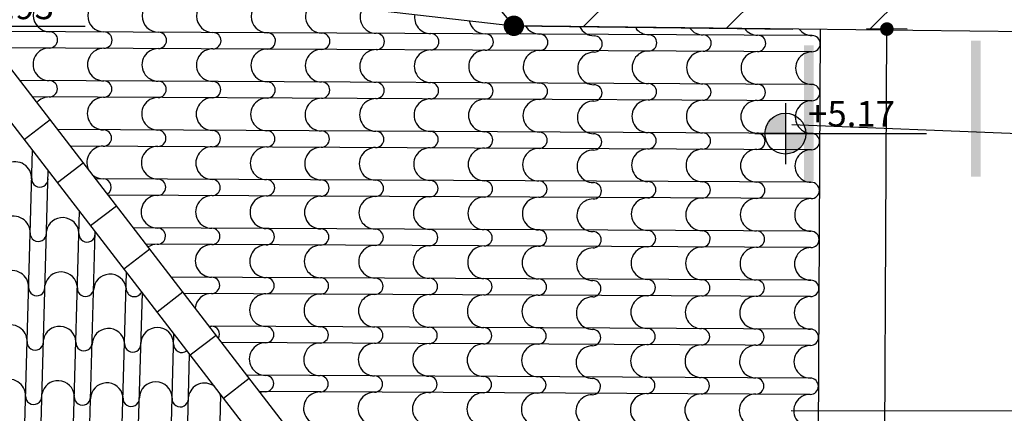
# Model space of a CAD drawing. Extents: x -165 to 93, y -223 to 41.
# Drawn here: x -159 to -155, y -40 to -39 of the extents above; entities that cross this region are included whole.
import ezdxf

# ---------------------------------------------------------------- set-up
doc = ezdxf.new("R2010")
doc.units = 0
doc.header["$MEASUREMENT"] = 0
doc.header["$PDMODE"] = 2
doc.header["$PDSIZE"] = 0.1
doc.layers.get('0').update_dxf_attribs({"linetype": 'CONTINUOUS'})
doc.layers.get('Defpoints').update_dxf_attribs({"linetype": 'CONTINUOUS'})
for name, color, linetype in [('dim-50', 1, 'CONTINUOUS'), ('hatch-omora', 1, 'CONTINUOUS'), ('keramidia', 1, 'CONTINUOUS'), ('omora-ktir', 111, 'CONTINUOUS'), ('POINT', 5, 'CONTINUOUS'), ('provoli1', 30, 'CONTINUOUS'), ('provoli2', 2, 'CONTINUOUS'), ('STATHMES', 60, 'CONTINUOUS'), ('symbols', 2, 'CONTINUOUS'), ('walls-stone', 5, 'CONTINUOUS')]:
    doc.layers.add(name, color=color, linetype=linetype)
doc.styles.add('ROMANS', font='romans.shx')
doc.dimstyles.new('dim-50', dxfattribs={"dimtxt": 0.1, "dimasz": 0.005, "dimexe": 0.232, "dimexo": 0.22, "dimgap": 0.035, "dimtad": 1, "dimzin": 0, "dimdsep": 46, "dimtxsty": 'ROMANS', "dimblk1": 'SYMBOL-DIM', "dimblk2": 'SYMBOL-DIM', "dimsah": 1, "dimcen": 0.09, "dimse1": 1, "dimse2": 1, "dimclrt": 2, "dimadec": 0, "dimazin": 0, "dimtfac": 1, "dimtofl": 0, "dimtmove": 0, "dimatfit": 3, "dimldrblk": 'SYMBOL-DIM', "dimfxl": 0, "dimtolj": 1, "dimtzin": 0, "dimarcsym": 0})

# ---------------------------------------------------------------- blocks, each defined once
blk = doc.blocks.new('KAT-YPSOM')
h = blk.add_hatch(color=256)
h.paths.add_polyline_path([(0, 1, 0.414214), (-1, 0), (0, 0)])
h.paths.add_polyline_path([(1, 0), (0, 0), (0, -1, 0.414214)])
for p, q in [((0, 1.5), (0, -1.5)), ((-1.5, 0), (6.901, 0))]:
    blk.add_line(p, q)
blk.add_circle((0, 0), 1)
at = {"style": 'ROMANS'}
blk.add_attdef('KAT-YPSOM', (1.108, 0.35), '', height=1, dxfattribs=at)
blk = doc.blocks.new('SYMBOL-DIM')
blk.add_line((0, -15), (0, 15))
at = {"const_width": 5}
blk.add_lwpolyline([(-2.5, 0, 1), (2.5, 0, 1)], format="xyb", close=True, dxfattribs=at)
blk = doc.blocks.new('*D137')
at = {"layer": 'Defpoints', "color": 0}
for p in [(-155.7324, -38.7061), (-155.7324, -38.7061), (-155.7522, -42.6584)]:
    blk.add_point(p, dxfattribs=at)
at = {"layer": 'dim-50', "color": 0, "lineweight": -2}
blk.add_line((-155.7521, -42.6534), (-155.7324, -38.7111), dxfattribs=at)
at = {"layer": 'dim-50', "color": 0, "lineweight": -2, "xscale": 0.005, "yscale": 0.005, "zscale": 0.005}
for p, rotation in [((-155.7324, -38.7061), 89.71372882134499), ((-155.7521, -42.6584), 269.713728821345)]:
    blk.add_blockref('SYMBOL-DIM', p, dxfattribs=dict(at, rotation=rotation))
at = {"layer": 'dim-50', "color": 2, "insert": (-155.8273, -40.6818), "char_height": 0.1, "attachment_point": 5, "rotation": 89.7137, "style": 'ROMANS'}
blk.add_mtext('\\A1;3.95', dxfattribs=at)

msp = doc.modelspace()

# ---------------------------------------------------------------- hatches: boundary and pattern name
at = {"layer": 'hatch-omora'}
h = msp.add_hatch(dxfattribs=at)
h.set_pattern_fill('ANSI31', color=256, scale=3, style=0)
h.set_pattern_definition([(45, (-109.7022, -50.95035), (-0.265165, 0.265165), [])])
h.paths.add_polyline_path([(-159.3488, -38.4545, -0.33544), (-159.3625, -38.4365, -0.496517), (-159.3387, -38.4184), (-158.8331, -36.6101), (-158.5234, -35.1286), (-164.3292, -35.1286), (-164.3292, -50.9614), (-162.9096, -50.9505, -0.500032), (-162.8858, -50.9323)])
h.paths.add_polyline_path([(-162.4405, -37.6562, -1), (-161.1631, -37.6562, -1)], flags=16)
h.paths.add_polyline_path([(-149.936, -36.5014), (-150.1241, -35.1286), (-158.5234, -35.1286), (-158.8331, -36.6101), (-157.114, -38.6795, -0.639501), (-157.0833, -38.6942), (-157.0646, -38.6944), (-149.8006, -38.7806, -0.391152), (-149.7832, -38.7621)])
h.paths.add_polyline_path([(-156.7322, -38.5039, -1), (-156.9322, -38.5039, -1)], flags=16)
h.paths.add_polyline_path([(-146.3292, -35.1286), (-147.9353, -35.1286), (-147.7271, -39.4196), (-146.3292, -39.3608)])
h.paths.add_polyline_path([(-146.3292, -45.2272), (-146.3292, -43.8823), (-149.7973, -43.8731), (-149.8186, -50.872, -0.411068), (-149.7999, -50.8906), (-146.3292, -50.8638)])
h.paths.add_polyline_path([(-159.6334, -38.0251), (-159.2958, -38.0251), (-159.2958, -38.4751), (-159.6334, -38.4751)], flags=24)
h.paths.add_polyline_path([(-161.3607, -44.7232), (-161.1635, -44.0406), (-160.9908, -44.0904), (-161.188, -44.773)], flags=24)
h.paths.add_polyline_path([(-156.7289, -38.5002), (-156.1366, -38.5002), (-156.1366, -38.3127), (-156.7289, -38.3127)], flags=24)
h.paths.add_polyline_path([(-157.283, -38.0829), (-156.8735, -38.0829), (-156.8735, -38.5329), (-157.283, -38.5329)], flags=24)
h.paths.add_polyline_path([(-153.9655, -38.5075), (-153.3348, -38.5075), (-153.3348, -38.6872), (-153.9655, -38.6872)], flags=24)
h.paths.add_polyline_path([(-149.6884, -45.9184), (-149.6874, -45.2167), (-149.5076, -45.2169), (-149.5086, -45.9187)], flags=24)
h.paths.add_polyline_path([(-148.6146, -50.7162), (-148.3607, -50.7162), (-148.3607, -50.8704), (-148.6146, -50.8704)], flags=24)
h.paths.add_polyline_path([(-148.8989, -50.7237), (-148.643, -50.7237), (-148.643, -50.8737), (-148.8989, -50.8737)], flags=24)
at = {"layer": 'provoli2'}
msp.add_hatch(color=256, dxfattribs=at).paths.add_polyline_path([(-156.0015, -38.7653), (-156.0365, -38.7653), (-156.0365, -39.2653), (-156.0015, -39.2653)])
at = {"layer": 'symbols'}
h = msp.add_hatch(color=256, dxfattribs=at)
h.paths.add_polyline_path([(-155.8093, -38.1339), (-155.8093, -38.0989), (-155.4234, -38.0989), (-155.4234, -38.1339)])
h.paths.add_polyline_path([(-155.4234, -38.0989), (-155.4189, -38.0989), (-155.3884, -38.0989), (-155.3884, -38.5989), (-155.4234, -38.5989)])
h.paths.add_polyline_path([(-155.4234, -38.7489), (-155.3884, -38.7489), (-155.3884, -39.2489), (-155.4234, -39.2489)])

# ---------------------------------------------------------------- linework, layer by layer
at = {"layer": 'keramidia', "color": 1}
for p, q in [((-155.9972, -42.6898), (-159.2607, -38.446)), ((-156.0958, -42.7584), (-159.364, -38.5085)), ((-156.0071, -38.7297), (-159.0543, -38.7144)), ((-156.0074, -38.7897), (-159.008, -38.7747)), ((-156.008, -38.9097), (-158.9153, -38.8951)), ((-156.0083, -38.9697), (-158.869, -38.9554)), ((-158.9, -39.112), (-158.8048, -39.0388)), ((-156.0089, -39.0897), (-158.7764, -39.0758)), ((-158.9688, -42.6568), (-158.8696, -39.1515)), ((-156.01, -39.1497), (-158.73, -39.1361)), ((-158.778, -39.2705), (-158.6829, -39.1974)), ((-158.9083, -42.6413), (-158.8117, -39.2268)), ((-156.0099, -39.2697), (-158.6374, -39.2565)), ((-156.0108, -39.3297), (-158.5911, -39.3168)), ((-158.6561, -39.429), (-158.561, -39.3559)), ((-158.7895, -42.6527), (-158.6967, -39.3762)), ((-156.0108, -39.4497), (-158.4985, -39.4372)), ((-158.7295, -42.6552), (-158.6389, -39.4515)), ((-158.5342, -39.5876), (-158.4391, -39.5144)), ((-156.0117, -39.5097), (-158.4521, -39.4975)), ((-158.6105, -42.6586), (-158.5239, -39.6009)), ((-156.0118, -39.6297), (-158.3595, -39.6179)), ((-158.5505, -42.6611), (-158.4661, -39.6762)), ((-158.4123, -39.7461), (-158.3172, -39.673)), ((-156.0125, -39.6897), (-158.3132, -39.6782)), ((-156.0138, -39.8096), (-158.2205, -39.7986)), ((-158.4307, -42.6703), (-158.3503, -39.8268)), ((-158.2904, -39.9047), (-158.1952, -39.8315)), ((-156.013, -39.8697), (-158.1742, -39.8589)), ((-158.3703, -42.6548), (-158.2924, -39.9021)), ((-156.0139, -39.9896), (-158.0816, -39.9793)), ((-158.1684, -40.0632), (-158.0733, -39.9901)), ((-158.2514, -42.6662), (-158.1774, -40.0515)), ((-156.0139, -40.0496), (-158.0353, -40.0396))]:
    msp.add_line(p, q, dxfattribs=at)
at = {"layer": 'keramidia', "color": 2}
msp.add_line((-155.977, -38.7071), (-155.9972, -42.6897), dxfattribs=at)
at = {"layer": 'keramidia', "color": 1}
for centre, radius, start, end in [((-158.8067, -38.6557), 0.06, 90.1431, 269.7137), ((-158.6067, -38.6567), 0.06, 90.1432, 269.7137), ((-158.4067, -38.6577), 0.06, 90.1431, 269.7137), ((-158.2067, -38.6587), 0.06, 90.1432, 269.7137), ((-158.0067, -38.6597), 0.06, 90.1431, 269.7137), ((-157.8068, -38.6607), 0.06, 121.3629, 269.7137), ((-157.6068, -38.6617), 0.06, 148.2891, 269.7137), ((-157.4068, -38.6627), 0.06, 169.9316, 269.7137), ((-157.2068, -38.6637), 0.06, 191.0534, 269.7137), ((-158.8072, -38.7457), 0.03, 269.7137, 89.7137), ((-158.6072, -38.7467), 0.03, 269.7137, 89.7137), ((-158.4072, -38.7477), 0.03, 269.7137, 89.7137), ((-158.2072, -38.7487), 0.03, 269.7137, 89.7137), ((-158.0072, -38.7497), 0.03, 269.7137, 89.7137), ((-157.0068, -38.6647), 0.06, 209.7863, 269.7137), ((-156.8068, -38.6709), 0.06, 205.6218, 269.7137), ((-156.6068, -38.6667), 0.06, 217.5101, 269.7137), ((-156.4068, -38.6677), 0.06, 217.5101, 269.7137), ((-156.2068, -38.6687), 0.06, 217.5101, 269.7137), ((-156.0068, -38.6697), 0.06, 217.5101, 269.7137), ((-157.8072, -38.7507), 0.03, 269.7137, 89.7137), ((-157.6072, -38.7517), 0.03, 269.7137, 89.7137), ((-157.4072, -38.7527), 0.03, 269.7137, 89.7137), ((-157.2072, -38.7537), 0.03, 269.7137, 89.7137), ((-157.0072, -38.7547), 0.03, 269.7137, 89.7137), ((-156.8072, -38.7609), 0.03, 269.7137, 89.7137), ((-156.6072, -38.7567), 0.03, 269.7137, 89.7137), ((-156.4072, -38.7577), 0.03, 269.7137, 89.7137), ((-156.2072, -38.7587), 0.03, 269.7137, 89.7137), ((-156.0072, -38.7597), 0.03, 269.7137, 89.7137), ((-158.8076, -38.8357), 0.06, 89.7137, 269.7137), ((-158.6076, -38.8367), 0.06, 89.7137, 269.7137), ((-158.4076, -38.8377), 0.06, 89.7137, 269.7137), ((-158.2076, -38.8387), 0.06, 89.7137, 269.7137), ((-158.0076, -38.8397), 0.06, 89.7137, 269.7137), ((-157.8077, -38.8407), 0.06, 89.7137, 269.7137), ((-157.6077, -38.8417), 0.06, 89.7137, 269.7137), ((-157.4077, -38.8427), 0.06, 89.7137, 269.7137), ((-157.2077, -38.8437), 0.06, 89.7137, 269.7137), ((-157.0077, -38.8447), 0.06, 89.7137, 269.7137), ((-156.8077, -38.8509), 0.06, 89.7137, 269.7137), ((-156.6077, -38.8467), 0.06, 89.7137, 269.7137), ((-156.4077, -38.8477), 0.06, 89.7137, 269.7137), ((-156.2077, -38.8487), 0.06, 89.7137, 269.7137), ((-156.0077, -38.8497), 0.06, 89.7137, 269.7137), ((-158.8081, -38.9257), 0.03, 269.7137, 89.7137), ((-158.6081, -38.9267), 0.03, 269.7137, 89.7137), ((-158.4081, -38.9277), 0.03, 269.7137, 89.7137), ((-158.2081, -38.9287), 0.03, 269.7137, 89.7137), ((-158.0081, -38.9297), 0.03, 269.7137, 89.7137), ((-157.8081, -38.9307), 0.03, 269.7137, 89.7137), ((-157.6081, -38.9317), 0.03, 269.7137, 89.7137), ((-157.4081, -38.9327), 0.03, 269.7137, 89.7137), ((-157.2081, -38.9337), 0.03, 269.7137, 89.7137), ((-157.0081, -38.9347), 0.03, 269.7137, 89.7137), ((-156.8081, -38.9409), 0.03, 269.7137, 89.7137), ((-156.6081, -38.9367), 0.03, 269.7137, 89.7137), ((-156.4081, -38.9377), 0.03, 269.7137, 89.7137), ((-156.2081, -38.9387), 0.03, 269.7137, 89.7137), ((-156.0081, -38.9397), 0.03, 269.7137, 89.7137), ((-158.8085, -39.0157), 0.06, 89.7137, 138.2898), ((-158.6085, -39.0167), 0.06, 89.7137, 269.7137), ((-158.4085, -39.0177), 0.06, 89.7137, 269.7137), ((-158.2085, -39.0187), 0.06, 89.7137, 269.7137), ((-158.0085, -39.0197), 0.06, 89.7137, 269.7137), ((-157.8086, -39.0207), 0.06, 89.7137, 269.7137), ((-157.6086, -39.0217), 0.06, 89.7137, 269.7137), ((-157.4086, -39.0227), 0.06, 89.7137, 269.7137), ((-157.2086, -39.0237), 0.06, 89.7137, 269.7137), ((-157.0086, -39.0247), 0.06, 89.7137, 269.7137), ((-156.8086, -39.0309), 0.06, 89.7137, 269.7137), ((-156.6086, -39.0267), 0.06, 89.7137, 269.7137), ((-156.4086, -39.0277), 0.06, 89.7137, 269.7137), ((-156.2086, -39.0287), 0.06, 89.7137, 269.7137), ((-156.0086, -39.0297), 0.06, 89.7137, 269.7137), ((-158.6093, -39.1067), 0.03, 269.7137, 89.7137), ((-158.4093, -39.1077), 0.03, 269.7137, 89.7137), ((-158.2093, -39.1087), 0.03, 269.7137, 89.7137), ((-158.0093, -39.1097), 0.03, 269.7137, 89.7137), ((-157.8094, -39.1107), 0.03, 269.7137, 89.7137), ((-157.6094, -39.1117), 0.03, 269.7137, 89.7137), ((-157.4094, -39.1127), 0.03, 269.7137, 89.7137), ((-157.2094, -39.1137), 0.03, 269.7137, 89.7137), ((-157.0094, -39.1147), 0.03, 269.7137, 89.7137), ((-156.8094, -39.1209), 0.03, 269.7137, 89.7137), ((-156.6094, -39.1167), 0.03, 269.7137, 89.7137), ((-156.4094, -39.1177), 0.03, 269.7137, 89.7137), ((-156.2094, -39.1187), 0.03, 269.7137, 89.7137), ((-156.0094, -39.1197), 0.03, 269.7137, 89.7137), ((-158.6098, -39.1967), 0.06, 89.7137, 204.239), ((-158.4098, -39.1977), 0.06, 89.7137, 269.7137), ((-158.2098, -39.1987), 0.06, 89.7137, 269.7137), ((-158.0098, -39.1997), 0.06, 89.7137, 269.7137), ((-157.8098, -39.2007), 0.06, 89.7137, 269.7137), ((-157.6098, -39.2017), 0.06, 89.7137, 269.7137), ((-157.4098, -39.2027), 0.06, 89.7137, 269.7137), ((-157.2098, -39.2037), 0.06, 89.7137, 269.7137), ((-157.0098, -39.2047), 0.06, 89.7137, 269.7137), ((-156.8098, -39.2109), 0.06, 89.7137, 269.7137), ((-156.6098, -39.2067), 0.06, 89.7137, 269.7137), ((-156.4098, -39.2077), 0.06, 89.7137, 269.7137), ((-156.2098, -39.2087), 0.06, 89.7137, 269.7137), ((-156.0098, -39.2097), 0.06, 89.7137, 269.7137), ((-158.9325, -39.2545), 0.06, 357.5681, 179.1896), ((-158.8425, -39.257), 0.03, 176.7577, 360), ((-158.6098, -39.1967), 0.06, 230.882, 269.7137), ((-158.6102, -39.2867), 0.03, 301.5036, 89.7137), ((-158.4102, -39.2877), 0.03, 269.7137, 89.7137), ((-158.2102, -39.2887), 0.03, 269.7137, 89.7137), ((-158.0102, -39.2897), 0.03, 269.7137, 89.7137), ((-157.8103, -39.2907), 0.03, 269.7137, 89.7137), ((-157.6103, -39.2917), 0.03, 269.7137, 89.7137), ((-157.4103, -39.2927), 0.03, 269.7137, 89.7137), ((-157.2103, -39.2937), 0.03, 269.7137, 89.7137), ((-157.0103, -39.2947), 0.03, 269.7137, 89.7137), ((-156.8103, -39.3009), 0.03, 269.7137, 89.7137), ((-156.6103, -39.2967), 0.03, 269.7137, 89.7137), ((-156.4103, -39.2977), 0.03, 269.7137, 89.7137), ((-156.2103, -39.2987), 0.03, 269.7137, 89.7137), ((-156.0103, -39.2997), 0.03, 269.7137, 89.7137), ((-158.4107, -39.3777), 0.06, 89.7137, 269.7137), ((-158.2107, -39.3787), 0.06, 89.7137, 269.7137), ((-158.0107, -39.3797), 0.06, 89.7137, 269.7137), ((-157.8107, -39.3807), 0.06, 89.7137, 269.7137), ((-157.6107, -39.3817), 0.06, 89.7137, 269.7137), ((-157.4107, -39.3827), 0.06, 89.7137, 269.7137), ((-157.2107, -39.3837), 0.06, 89.7137, 269.7137), ((-157.0107, -39.3847), 0.06, 89.7137, 269.7137), ((-156.8107, -39.3909), 0.06, 89.7137, 269.7137), ((-156.6107, -39.3867), 0.06, 89.7137, 269.7137), ((-156.4107, -39.3877), 0.06, 89.7137, 269.7137), ((-156.2107, -39.3887), 0.06, 89.7137, 269.7137), ((-156.0107, -39.3897), 0.06, 89.7137, 269.7137), ((-158.9382, -39.4544), 0.06, 357.5681, 179.1896), ((-158.7588, -39.4594), 0.06, 4.0197, 170.2109), ((-158.4111, -39.4677), 0.03, 269.7137, 89.7137), ((-158.2111, -39.4687), 0.03, 269.7137, 89.7137), ((-158.0111, -39.4697), 0.03, 269.7137, 89.7137), ((-157.8112, -39.4707), 0.03, 269.7137, 89.7137), ((-157.6112, -39.4717), 0.03, 269.7137, 89.7137), ((-157.4112, -39.4727), 0.03, 269.7137, 89.7137), ((-158.8482, -39.4569), 0.03, 176.7577, 360), ((-158.6691, -39.4595), 0.03, 176.7577, 359.658), ((-157.2112, -39.4737), 0.03, 269.7137, 89.7137), ((-157.0112, -39.4747), 0.03, 269.7137, 89.7137), ((-156.8112, -39.4809), 0.03, 269.7137, 89.7137), ((-156.6112, -39.4767), 0.03, 269.7137, 89.7137), ((-156.4112, -39.4777), 0.03, 269.7137, 89.7137), ((-156.2112, -39.4787), 0.03, 269.7137, 89.7137), ((-156.0112, -39.4797), 0.03, 269.7137, 89.7137), ((-158.4116, -39.5577), 0.06, 89.7137, 123.201), ((-158.2116, -39.5587), 0.06, 89.7137, 269.7137), ((-158.0116, -39.5597), 0.06, 89.7137, 269.7137), ((-157.8116, -39.5607), 0.06, 89.7137, 269.7137), ((-157.6116, -39.5617), 0.06, 89.7137, 269.7137), ((-157.4116, -39.5627), 0.06, 89.7137, 269.7137), ((-157.2116, -39.5637), 0.06, 89.7137, 269.7137), ((-157.0116, -39.5647), 0.06, 89.7137, 269.7137), ((-156.8116, -39.5709), 0.06, 89.7137, 269.7137), ((-156.6116, -39.5667), 0.06, 89.7137, 269.7137), ((-156.4116, -39.5677), 0.06, 89.7137, 269.7137), ((-156.2116, -39.5687), 0.06, 89.7137, 269.7137), ((-156.0116, -39.5697), 0.06, 89.7137, 269.7137), ((-158.9438, -39.6543), 0.06, 357.5681, 179.1896), ((-158.7645, -39.6594), 0.06, 4.0197, 170.2109), ((-158.5849, -39.6674), 0.06, 8.5211, 179.1896), ((-158.212, -39.6487), 0.03, 269.7137, 89.7137), ((-158.012, -39.6497), 0.03, 269.7137, 89.7137), ((-157.8121, -39.6507), 0.03, 269.7137, 89.7137), ((-157.6121, -39.6517), 0.03, 269.7137, 89.7137), ((-157.4121, -39.6527), 0.03, 269.7137, 89.7137), ((-157.2121, -39.6537), 0.03, 269.7137, 89.7137), ((-158.8539, -39.6568), 0.03, 176.7577, 360), ((-158.6748, -39.6594), 0.03, 176.7577, 359.658), ((-158.4956, -39.6602), 0.03, 176.7577, 334.6154), ((-157.0121, -39.6547), 0.03, 269.7137, 89.7137), ((-156.8121, -39.6609), 0.03, 269.7137, 89.7137), ((-156.6121, -39.6567), 0.03, 269.7137, 89.7137), ((-156.4121, -39.6577), 0.03, 269.7137, 89.7137), ((-156.2121, -39.6587), 0.03, 269.7137, 89.7137), ((-156.0121, -39.6597), 0.03, 269.7137, 89.7137), ((-158.2125, -39.7387), 0.06, 89.7137, 173.2452), ((-158.0125, -39.7397), 0.06, 89.7137, 269.7137), ((-157.8125, -39.7407), 0.06, 89.7137, 269.7137), ((-157.6125, -39.7417), 0.06, 89.7137, 269.7137), ((-157.4125, -39.7427), 0.06, 89.7137, 269.7137), ((-157.2125, -39.7437), 0.06, 89.7137, 269.7137), ((-157.0125, -39.7447), 0.06, 89.7137, 269.7137), ((-156.8125, -39.7509), 0.06, 89.7137, 269.7137), ((-156.6125, -39.7467), 0.06, 89.7137, 269.7137), ((-156.4125, -39.7477), 0.06, 89.7137, 269.7137), ((-156.2125, -39.7487), 0.06, 89.7137, 269.7137), ((-156.0125, -39.7497), 0.06, 89.7137, 269.7137), ((-158.9494, -39.8542), 0.06, 357.5681, 179.1896), ((-158.7701, -39.8593), 0.06, 4.0197, 170.2109), ((-158.4113, -39.8635), 0.06, 0.2798, 179.1896), ((-158.2125, -39.7387), 0.06, 261.8758, 269.7137), ((-158.2129, -39.8287), 0.03, 331.7438, 89.7137), ((-158.0129, -39.8297), 0.03, 269.7137, 89.7137), ((-157.8129, -39.8307), 0.03, 269.7137, 89.7137), ((-157.613, -39.8317), 0.03, 269.7137, 89.7137), ((-157.413, -39.8327), 0.03, 269.7137, 89.7137), ((-157.213, -39.8337), 0.03, 269.7137, 89.7137), ((-157.013, -39.8347), 0.03, 269.7137, 89.7137), ((-158.5905, -39.8673), 0.06, 8.5211, 179.1896), ((-156.813, -39.8409), 0.03, 269.7137, 89.7137), ((-156.613, -39.8367), 0.03, 269.7137, 89.7137), ((-156.413, -39.8377), 0.03, 269.7137, 89.7137), ((-156.213, -39.8387), 0.03, 269.7137, 89.7137), ((-156.013, -39.8397), 0.03, 269.7137, 89.7137), ((-158.8594, -39.8567), 0.03, 176.7577, 360), ((-158.6803, -39.8593), 0.03, 176.7577, 359.658), ((-158.5013, -39.8643), 0.03, 176.7577, 0), ((-158.3213, -39.8657), 0.03, 176.7577, 309.0647), ((-158.0134, -39.9197), 0.06, 89.7137, 269.7137), ((-157.8134, -39.9207), 0.06, 89.7137, 269.7137), ((-157.6134, -39.9217), 0.06, 89.7137, 269.7137), ((-157.4134, -39.9227), 0.06, 89.7137, 269.7137), ((-157.2134, -39.9237), 0.06, 89.7137, 269.7137), ((-157.0134, -39.9247), 0.06, 89.7137, 269.7137), ((-156.8134, -39.9309), 0.06, 89.7137, 269.7137), ((-156.6134, -39.9267), 0.06, 89.7137, 269.7137), ((-156.4134, -39.9277), 0.06, 89.7137, 269.7137), ((-156.2134, -39.9287), 0.06, 89.7137, 269.7137), ((-156.0134, -39.9297), 0.06, 89.7137, 269.7137), ((-158.0138, -40.0097), 0.03, 269.7137, 89.7137), ((-157.8138, -40.0107), 0.03, 269.7137, 89.7137), ((-157.6139, -40.0117), 0.03, 269.7137, 89.7137), ((-157.4139, -40.0127), 0.03, 269.7137, 89.7137), ((-157.2139, -40.0137), 0.03, 269.7137, 89.7137), ((-157.0139, -40.0147), 0.03, 269.7137, 89.7137), ((-158.9551, -40.0541), 0.06, 357.5681, 179.1896), ((-158.7757, -40.0592), 0.06, 4.0197, 170.2109), ((-158.5962, -40.0672), 0.06, 8.5211, 179.1896), ((-158.417, -40.0634), 0.06, 0.2798, 179.1896), ((-158.2376, -40.0682), 0.06, 52.9159, 170.2109), ((-156.8139, -40.0209), 0.03, 269.7137, 89.7137), ((-156.6139, -40.0167), 0.03, 269.7137, 89.7137), ((-156.4139, -40.0177), 0.03, 269.7137, 89.7137), ((-156.2139, -40.0187), 0.03, 269.7137, 89.7137), ((-156.0139, -40.0196), 0.03, 269.7137, 89.7137), ((-158.8651, -40.0567), 0.03, 176.7577, 360), ((-158.686, -40.0593), 0.03, 176.7577, 359.658), ((-158.2376, -40.0682), 0.06, 4.0197, 22.2051), ((-158.0143, -40.0997), 0.06, 89.7137, 108.0713), ((-157.8143, -40.1007), 0.06, 89.7137, 269.7137), ((-157.6143, -40.1017), 0.06, 89.7137, 269.7137), ((-157.4143, -40.1027), 0.06, 89.7137, 269.7137), ((-157.2143, -40.1037), 0.06, 89.7137, 269.7137), ((-157.0143, -40.1047), 0.06, 89.7137, 269.7137), ((-156.8143, -40.1109), 0.06, 89.7137, 269.7137), ((-156.6143, -40.1067), 0.06, 89.7137, 269.7137), ((-156.4143, -40.1077), 0.06, 89.7137, 269.7137), ((-156.2143, -40.1086), 0.06, 89.7137, 269.7137), ((-156.0143, -40.1096), 0.06, 89.7137, 269.7137), ((-158.507, -40.0643), 0.03, 176.7577, 0), ((-158.327, -40.0656), 0.03, 176.7577, 360)]:
    msp.add_arc(centre, radius, start, end, dxfattribs=at)
at = {"layer": 'omora-ktir', "linetype": 'Continuous'}
msp.add_line((-157.1021, -38.694), (-158.8331, -36.6101), dxfattribs=at)
at = {"layer": 'POINT', "const_width": 0.0375}
msp.add_lwpolyline([(-157.1208, -38.694, 1), (-157.0833, -38.694, 1)], format="xyb", close=True, dxfattribs=at)
at = {"layer": 'provoli1'}
for p, q in [((-156.0815, -39.0573), (-155.1942, -39.0922)), ((-155.1843, -40.1118), (-156.0843, -40.1107))]:
    msp.add_line(p, q, dxfattribs=at)
at = {"layer": 'walls-stone'}
msp.add_line((-149.8186, -38.7808), (-157.1023, -38.6937), dxfattribs=at)
msp.add_lwpolyline([(-159.3437, -38.4365), (-157.1021, -38.694), (-156.0773, -38.7061), (-156.0773, -38.7061)], dxfattribs=at)

# ---------------------------------------------------------------- block references
at = {"layer": 'STATHMES'}
ref = msp.add_blockref('KAT-YPSOM', (-159.1934, -38.6959), dxfattribs=dict(at, xscale=0.07500000000001705, yscale=0.07499999999999574, zscale=0.07500000000000001))
ref.add_attrib('KAT-YPSOM', '+6.93', (-159.1103, -38.6696), dxfattribs={"layer": '0', "height": 0.09375, "style": 'ROMANS'})
ref = msp.add_blockref('KAT-YPSOM', (-156.1049, -39.0906), dxfattribs=dict(at, xscale=0.07500000000001705, yscale=0.07499999999999574, zscale=0.07500000000000001))
ref.add_attrib('KAT-YPSOM', '+5.17', (-156.0218, -39.0644), dxfattribs={"layer": '0', "height": 0.09375, "style": 'ROMANS'})

# ---------------------------------------------------------------- dimensions: what is measured, and where the dimension line sits
at = {"layer": 'dim-50', "color": 1}
dim = msp.add_aligned_dim(p1=(-155.7522, -42.6584), p2=(-155.7324, -38.7061), distance=0, dimstyle='dim-50', dxfattribs=at)
dim.commit()
dim.dimension.update_dxf_attribs({"geometry": '*D137', "text_midpoint": (-155.8273, -40.6818)})

doc.saveas('drawing.dxf')
